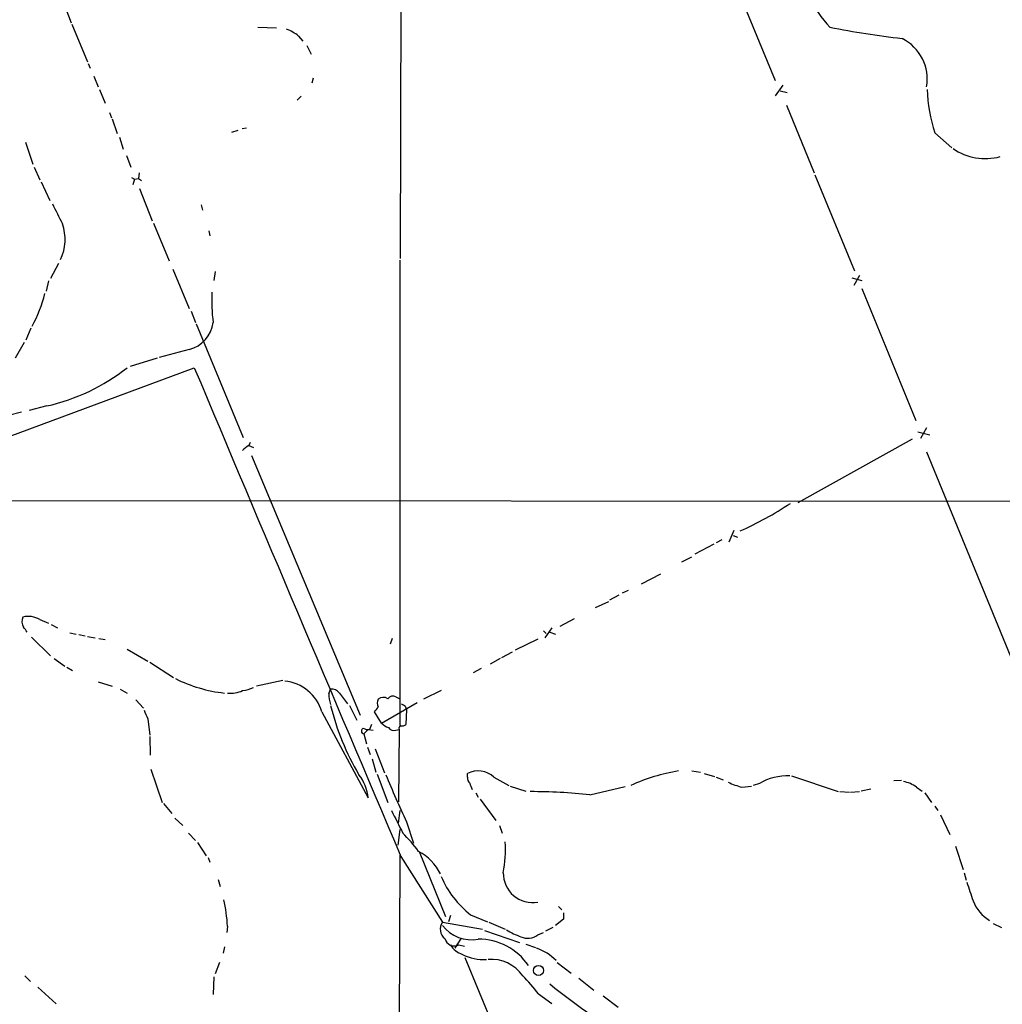
# Model space of a CAD drawing. Extents: x 3 to 978, y 0 to 910.
# Drawn here: x 374 to 507, y 546 to 679 of the extents above; entities that cross this region are included whole.
import ezdxf

# ---------------------------------------------------------------- set-up
doc = ezdxf.new("R2010")
doc.units = 0
doc.header["$MEASUREMENT"] = 0
doc.layers.add('MAIN', color=5, linetype='CONTINUOUS')

msp = doc.modelspace()

# ---------------------------------------------------------------- linework, layer by layer
at = {"layer": 'MAIN'}
for p, q in [((425.8733, 781.1347), (425.5347, 646.5147)), ((464.4813, 698.5), (476.0807, 670.4753)), ((379.476, 682.6673), (381.1693, 678.2647)), ((381.254, 678.0953), (383.3707, 673.0153)), ((406.3153, 677.672), (408.8553, 677.5873)), ((411.8187, 676.4867), (412.4113, 675.8093)), ((412.9193, 675.2167), (413.512, 674.0313)), ((383.4553, 672.7613), (383.7093, 672.1687)), ((384.2173, 671.068), (384.81, 669.6287)), ((413.766, 670.814), (413.5967, 670.1367)), ((384.9793, 669.29), (385.7413, 667.4273)), ((477.0967, 669.8827), (476.0807, 668.4433)), ((476.758, 669.1207), (477.6893, 668.8667)), ((412.1573, 668.3587), (411.6493, 667.8507)), ((477.6047, 667.1733), (481.33, 658.0293)), ((386.334, 666.1573), (386.588, 665.48)), ((386.6727, 665.3107), (387.35, 663.3633)), ((402.844, 663.5327), (403.6907, 663.7867)), ((404.1987, 664.0407), (404.7913, 664.1253)), ((387.6887, 662.8553), (388.1967, 661.2467)), ((497.586, 663.448), (499.872, 661.416)), ((374.9887, 662.178), (376.0047, 659.2147)), ((388.62, 660.4), (389.2127, 658.7913)), ((376.174, 658.7913), (376.936, 657.098)), ((389.2973, 657.4367), (389.7207, 657.1827)), ((389.7207, 657.1827), (389.4667, 656.4207)), ((389.7207, 657.1827), (390.2287, 657.2673)), ((390.3133, 658.0293), (390.2287, 657.2673)), ((390.2287, 657.2673), (390.652, 657.0133)), ((481.4147, 657.7753), (486.7487, 644.8213)), ((377.1053, 656.844), (378.2907, 654.304)), ((390.398, 655.9127), (392.0913, 651.5947)), ((398.6953, 653.7113), (398.8647, 653.034)), ((392.2607, 651.256), (394.3773, 646.176)), ((399.7113, 650.24), (399.8807, 649.5627)), ((379.476, 645.8373), (378.3753, 643.8053)), ((394.8853, 645.0753), (397.0867, 639.7413)), ((425.45, 646.2607), (425.45, 583.6073)), ((400.558, 644.7367), (400.3887, 643.5513)), ((486.41, 643.89), (487.7647, 643.5513)), ((487.426, 644.2287), (486.664, 642.874)), ((378.1213, 643.4667), (377.7827, 642.112)), ((487.7647, 642.4507), (495.046, 624.6707)), ((397.3407, 639.4027), (397.9333, 637.8787)), ((375.7507, 637.1167), (375.0733, 635.508)), ((398.018, 637.7093), (404.368, 622.3847)), ((374.8193, 635.1693), (373.634, 633.0527)), ((397.0867, 634.238), (393.0227, 633.1373)), ((361.1033, 618.1513), (397.764, 631.7827)), ((392.7687, 633.0527), (389.128, 631.952)), ((377.8673, 626.618), (375.4967, 626.0253)), ((374.4807, 625.7713), (372.7027, 625.348)), ((495.3, 623.1467), (496.9087, 622.7233)), ((496.4853, 623.6547), (495.6387, 622.2153)), ((405.2993, 621.7073), (405.13, 621.284)), ((405.13, 621.284), (405.7227, 621.03)), ((494.538, 622.1307), (479.1287, 613.5793)), ((405.4687, 619.9293), (420.116, 584.962)), ((496.4853, 620.4373), (508.1693, 591.9893)), ((350.012, 613.918), (643.0433, 613.664)), ((470.4927, 609.854), (469.8153, 608.2453)), ((467.7833, 607.9913), (465.2433, 606.6367)), ((468.884, 608.584), (468.122, 608.1607)), ((470.408, 609.1767), (471.0007, 608.9227)), ((463.4653, 605.6207), (464.82, 606.298)), ((458.0467, 602.6573), (460.6713, 604.012)), ((456.2687, 601.726), (455.422, 601.3873)), ((451.866, 599.44), (453.644, 600.2867)), ((454.9987, 601.1333), (453.7287, 600.456)), ((376.936, 597.8313), (378.1213, 597.3233)), ((448.9873, 597.916), (447.04, 596.9)), ((378.46, 597.154), (379.3067, 596.7307)), ((381, 596.0533), (381.8467, 595.884)), ((444.8387, 596.3073), (445.1773, 595.9687)), ((445.9393, 596.7307), (445.008, 595.376)), ((445.6853, 596.138), (446.4473, 595.884)), ((375.8353, 595.4607), (378.3753, 592.9207)), ((382.1853, 595.7993), (383.032, 595.63)), ((383.3707, 595.5453), (384.3867, 595.376)), ((384.8947, 595.2913), (385.7413, 595.122)), ((424.434, 595.2913), (424.18, 594.5293)), ((444.0767, 595.2067), (441.0287, 593.6827)), ((388.7047, 593.852), (391.4987, 592.2433)), ((440.6053, 593.4287), (439.166, 592.6667)), ((378.8833, 592.582), (380.3227, 591.566)), ((391.7527, 592.074), (394.97, 590.042)), ((438.9967, 592.582), (437.642, 591.82)), ((380.5767, 591.3967), (381.3387, 590.9733)), ((436.4567, 591.2273), (435.356, 590.6347)), ((384.81, 589.4493), (386.6727, 588.8567)), ((409.702, 589.6187), (406.146, 588.8567)), ((387.7733, 588.4333), (388.7047, 587.9253)), ((415.8827, 587.8407), (416.1367, 588.4333)), ((431.038, 588.264), (428.6673, 587.0787)), ((389.89, 586.994), (390.906, 585.8933)), ((417.322, 587.9253), (418.4227, 586.486)), ((422.9947, 583.8613), (427.8207, 586.6553)), ((424.942, 587.4173), (425.45, 587.1633)), ((414.9513, 585.3853), (421.2167, 573.786)), ((418.6767, 586.232), (419.6927, 584.2847)), ((422.9947, 583.8613), (422.0633, 585.3853)), ((426.212, 586.1473), (426.3813, 585.724)), ((426.3813, 585.724), (426.2967, 583.692)), ((391.4987, 584.454), (391.7527, 582.2527)), ((421.2167, 583.0147), (420.624, 582.422)), ((421.2167, 583.0147), (421.894, 582.93)), ((421.64, 583.692), (421.386, 583.0147)), ((424.942, 582.93), (425.3653, 583.0147)), ((425.3653, 583.0147), (425.2807, 573.278)), ((391.7527, 582.0833), (391.8373, 579.5433)), ((420.624, 582.422), (420.9627, 581.0673)), ((421.132, 580.644), (421.4707, 579.628)), ((422.148, 580.39), (423.418, 577.1727)), ((421.7247, 579.0353), (422.2327, 577.2573)), ((391.922, 577.6807), (393.446, 573.1933)), ((464.82, 577.4267), (466.0053, 577.2573)), ((422.402, 577.0033), (423.8413, 573.1933)), ((434.594, 576.58), (434.594, 577.088)), ((438.15, 576.58), (440.182, 575.4793)), ((466.5133, 577.088), (467.868, 576.6647)), ((468.122, 576.58), (469.0533, 576.2413)), ((478.282, 576.7493), (484.5473, 574.6327)), ((493.0987, 576.1567), (492.0827, 576.072)), ((440.3513, 575.3947), (442.468, 574.7173)), ((451.104, 574.2093), (455.8453, 575.31)), ((471.5933, 575.2253), (472.8633, 575.3947)), ((473.964, 575.7333), (473.1173, 575.4793)), ((488.95, 574.9713), (487.68, 574.7173)), ((495.1307, 575.2253), (495.8927, 574.7173)), ((435.6947, 574.4633), (436.0333, 573.8707)), ((436.2873, 573.6167), (438.404, 570.738)), ((484.8013, 574.6327), (486.0713, 574.548)), ((486.2407, 574.548), (487.426, 574.6327)), ((496.2313, 574.4633), (497.1627, 573.1933)), ((393.6153, 573.024), (394.716, 571.6693)), ((425.2807, 570.3993), (425.5347, 572.0927)), ((497.586, 572.6853), (498.0093, 572.0927)), ((395.1393, 571.0767), (396.24, 570.0607)), ((498.348, 571.5), (499.618, 568.8753)), ((425.45, 569.5527), (425.196, 567.436)), ((426.3813, 570.5687), (427.3127, 567.69)), ((438.912, 570.0607), (439.2507, 569.0447)), ((397.002, 569.0447), (397.9333, 568.0287)), ((398.1873, 567.7747), (399.3727, 565.9967)), ((500.38, 567.2667), (501.396, 564.134)), ((399.6267, 565.7427), (399.8807, 565.15)), ((425.45, 566.0813), (425.196, 499.7027)), ((425.6193, 565.912), (431.2073, 557.022)), ((428.0747, 566.5893), (431.6307, 557.784)), ((400.9813, 562.7793), (401.2353, 561.848)), ((501.5653, 563.7107), (501.8193, 562.6947)), ((446.8707, 559.1387), (447.294, 558.7153)), ((432.308, 557.9533), (432.054, 557.1067)), ((435.0173, 558.038), (437.3033, 557.1067)), ((447.548, 557.4453), (446.4473, 556.5987)), ((447.548, 558.292), (447.548, 557.4453)), ((402.2513, 556.514), (402.1667, 555.6673)), ((431.2073, 557.022), (436.626, 556.0907)), ((437.4727, 557.022), (439.674, 556.0907)), ((446.1087, 556.3447), (445.0927, 555.8367)), ((505.46, 556.8527), (506.5607, 556.3447)), ((433.7473, 554.9053), (433.1547, 553.974)), ((436.88, 555.9213), (441.6213, 554.3127)), ((444.0767, 555.3287), (444.8387, 555.6673)), ((401.828, 553.72), (401.6587, 552.8733)), ((433.1547, 553.974), (432.9007, 553.5507)), ((433.4087, 553.974), (434.1707, 553.8047)), ((442.468, 554.0587), (443.738, 553.6353)), ((434.2553, 552.2807), (439.166, 540.3427)), ((401.1507, 551.6033), (400.558, 550.0793)), ((446.7013, 551.6033), (448.564, 550.164)), ((374.904, 549.8253), (375.666, 549.0633)), ((400.3887, 549.656), (400.304, 547.2853)), ((449.58, 549.4867), (451.612, 547.878)), ((376.682, 548.3013), (379.1373, 546.0153)), ((444.1613, 547.37), (445.9393, 546.1)), ((452.882, 547.116), (454.914, 545.592))]:
    msp.add_line(p, q, dxfattribs=at)
msp.add_circle((444.1628, 550.5382), 0.6776, dxfattribs=at)
for centre, radius, start, end in [((499.7644, 692.5443), 22.0783, 195.949745, 222.34671), ((407.6778, 671.189), 6.724, 51.987355, 67.877378), ((507.3903, 798.7794), 123.4516, 258.816532, 263.391672), ((490.4409, 670.6631), 6.1323, 350.28884, 63.435367), ((517.2694, 669.8805), 20.7078, 181.634056, 198.0973), ((504.4065, 667.6478), 7.6781, 235.352467, 284.981216), ((1056.6461, 991.1956), 757.29, 206.4504496, 206.679636), ((374.1365, 649.0594), 6.2172, 334.116229, 19.857839), ((358.8407, 646.4666), 19.3504, 331.961634, 345.963326), ((423.5954, 640.8845), 23.4846, 177.417412, 187.353488), ((396.0103, 638.4311), 4.3291, 284.397371, 352.668961), ((372.0909, 652.6916), 26.7058, 282.491668, 308.469962), ((16879.3393, 7562.6607), 17879.5804, 202.80786308, 203.03704627), ((406.0629, 619.2499), 2.2378, 114.637627, 142.677432), ((452.9092, 651.2985), 45.435, 293.931004, 303.691082), ((376.0214, 597.5757), 1.4946, 156.570369, 210.581777), ((375.376, 595.1863), 3.0708, 59.468234, 103.67557), ((205.6797, 469.4887), 211.6404, 36.756638, 36.985843), ((403.9734, 607.3722), 19.5649, 243.435866, 263.704534), ((409.3596, 583.7342), 5.8304, 16.450655, 84.128846), ((402.7127, 591.4222), 3.5272, 262.483502, 296.441553), ((403.5013, 593.5821), 5.3753, 278.365111, 294.409904), ((416.3335, 587.2557), 1.1939, 34.113319, 99.487568), ((421.3372, 588.0611), 5.459, 182.313892, 197.701087), ((423.2278, 586.5707), 0.8301, 142.267279, 217.732721), ((423.262, 586.2854), 1.0519, 56.580372, 131.045009), ((424.5336, 586.6753), 0.847, 61.171424, 144.820116), ((687.5906, 712.0556), 322.4168, 203.084589, 203.313756), ((450.2873, 594.7668), 35.2009, 194.031743, 210.466511), ((252.9673, 712.724), 211.6804, 323.018218, 323.247401), ((510.6406, 713.3281), 152.6537, 236.192759, 236.421922), ((420.68, 582.8139), 0.3959, 110.815178, 261.867851), ((421.1742, 584.1576), 1.1624, 236.890992, 280.498837), ((424.8429, 585.7378), 2.6338, 225.435321, 249.627527), ((424.6456, 583.7341), 0.857, 212.892696, 290.234435), ((425.6899, 583.1699), 0.3598, 101.316179, 205.553719), ((425.831, 584.1154), 0.6294, 250.344339, 317.723862), ((436.0172, 574.3502), 3.0856, 46.27373, 117.466919), ((467.4005, 551.4204), 26.369, 99.514011, 114.161753), ((415.2691, 573.1986), 5.9765, 5.640385, 38.495265), ((523.7456, 617.1987), 107.9545, 201.908185, 205.590831), ((435.5798, 576.4833), 0.9906, 174.397613, 229.212375), ((477.6719, 569.5376), 7.2205, 87.17314, 120.898979), ((223.452, 490.66), 227.9508, 21.684484, 21.913667), ((474.7294, 586.748), 11.9418, 245.254583, 254.774758), ((492.7434, 572.1104), 3.9245, 52.532974, 81.068359), ((443.4124, 504.7031), 69.9305, 83.685305, 90.288158), ((1187.0907, 951.5583), 851.9205, 206.4504507, 206.6796397), ((410.2981, 553.4779), 22.0207, 36.542004, 44.984545), ((422.9472, 566.8013), 16.7602, 349.373793, 3.619239), ((424.8518, 560.5738), 6.7849, 25.936241, 62.449597), ((442.9888, 568.2952), 12.9906, 203.079926, 232.147027), ((443.3809, 563.6314), 3.9617, 178.853051, 280.115468), ((1137.3193, 772.843), 669.3443, 198.3210314, 198.5502171), ((378.3663, 554.9161), 23.9384, 3.827369, 12.433038), ((507.832, 561.9269), 5.4704, 201.739949, 238.232759), ((432.5251, 556.0981), 1.6094, 144.965982, 232.530601), ((435.1667, 559.6737), 5.0132, 217.834087, 279.954419), ((432.816, 555.1424), 1.3101, 194.21444, 296.897537), ((445.2531, 564.8166), 10.3389, 238.449642, 250.434115), ((442.7157, 557.1641), 2.285, 246.120509, 306.55796), ((434.8802, 555.5784), 3.0316, 211.953696, 251.468828), ((436.172, 546.7712), 7.966, 33.604289, 90.997655), ((441.4053, 546.7919), 7.207, 44.655401, 69.686251), ((436.7032, 557.9605), 5.9494, 242.071688, 274.152447), ((437.7668, 546.8021), 5.2383, 35.248921, 94.146869), ((426.4694, 534.2586), 22.0207, 36.542004, 44.984178), ((498.3183, 613.3456), 83.3432, 230.83757, 250.557998)]:
    msp.add_arc(centre, radius, start, end, dxfattribs=at)

doc.saveas('drawing.dxf')
